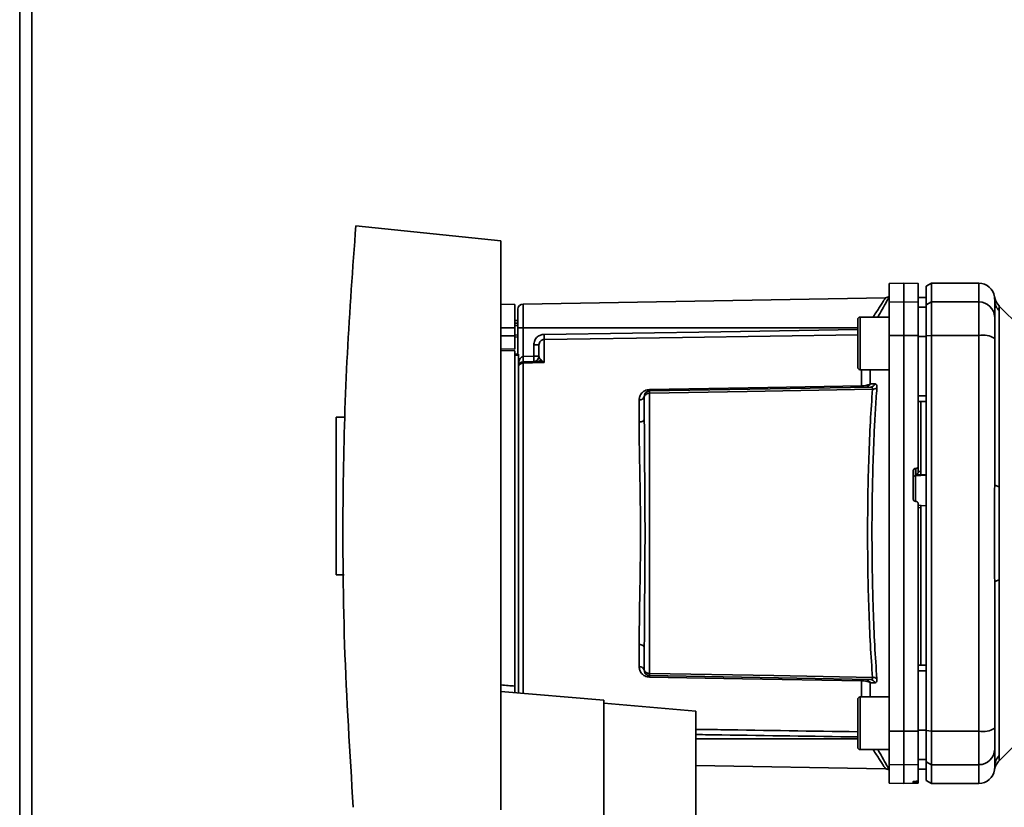
# Paper-space layout 'Blatt2' of a CAD drawing. Units: millimetres. Extents: x 0 to 4200, y 0 to 2970.
# Drawn here: x 1114 to 1301, y 1911 to 2060 of the extents above; entities that cross this region are included whole.
import ezdxf

# ---------------------------------------------------------------- set-up
doc = ezdxf.new("R2010")
doc.units = ezdxf.units.MM

psp = doc.layouts.new('Blatt2')

# ---------------------------------------------------------------- linework, layer by layer
at = {"color": 1, "linetype": 'Continuous', "lineweight": 35, "ltscale": 10}
for p, q in [((1114.38, 1636.87), (1114.38, 2390.87)), ((1296.43, 2010.37), (1296.43, 2006.79)), ((1209.92, 2001.87), (1209.92, 2006.39)), ((1205.73, 2001.87), (1208.33, 2001.87)), ((1209.92, 2001.87), (1273.43, 2001.87)), ((1208.33, 2000.37), (1205.73, 2000.37)), ((1208.33, 1997.52), (1205.73, 1997.56)), ((1209.03, 1996.69), (1208.33, 1996.69)), ((1209.92, 1932.51), (1209.92, 1995.14)), ((1274.15, 1990.86), (1274.15, 1993.93)), ((1275.81, 1993.93), (1275.81, 1991.22)), ((1284.41, 1973.8), (1286.43, 1973.91)), ((1284.41, 1968.91), (1284.41, 1973.8)), ((1274.15, 1931.81), (1274.15, 1934.88)), ((1275.81, 1934.52), (1275.81, 1931.81)), ((1273.43, 1923.87), (1242.73, 1923.87)), ((1296.43, 1918.95), (1296.43, 1915.37)), ((1299.43, 1918.59), (1299.41, 1917.97)), ((1284.41, 1915.5), (1284.41, 1915.79)), ((1284.46, 1915.79), (1284.46, 1915.5))]:
    psp.add_line(p, q, dxfattribs=at)
at = {"color": 7, "linetype": 'Continuous', "lineweight": 35, "ltscale": 10}
for p, q in [((1116.68, 1636.87), (1116.68, 2390.87)), ((1178.19, 2021.27), (1205.73, 2018.37)), ((1205.73, 1910.37), (1205.73, 2018.37)), ((1282.18, 2010.37), (1279.43, 2010.32)), ((1279.43, 2010.32), (1279.43, 2006.74)), ((1284.93, 2010.32), (1282.18, 2010.37)), ((1282.18, 2010.37), (1282.18, 2006.79)), ((1287.43, 2010.37), (1286.43, 2009.79)), ((1286.43, 2009.79), (1286.43, 2006.22)), ((1296.43, 2010.37), (1287.43, 2010.37)), ((1287.43, 2010.37), (1287.43, 2006.79)), ((1278.72, 2007.59), (1209.92, 2006.39)), ((1286.43, 2007.62), (1284.93, 2007.65)), ((1284.93, 2007.64), (1286.43, 2007.61)), ((1208.33, 2006.32), (1205.73, 2006.37)), ((1208.33, 2006.32), (1208.33, 2001.87)), ((1279.43, 2006.74), (1282.18, 2006.79)), ((1279.43, 2006.74), (1279.43, 2000.44)), ((1282.18, 2006.79), (1282.18, 2000.44)), ((1282.18, 2006.79), (1284.93, 2006.74)), ((1284.93, 2006.74), (1284.93, 2000.44)), ((1284.93, 2005.81), (1286.43, 2005.78)), ((1286.43, 2006.22), (1287.43, 2006.79)), ((1286.43, 2006.22), (1286.43, 2000.34)), ((1287.43, 2006.79), (1287.43, 2000.44)), ((1287.43, 2006.79), (1296.43, 2006.79)), ((1296.43, 2006.79), (1296.43, 2000.44)), ((1304.31, 2002), (1300.25, 2006.05)), ((1279.43, 2003.93), (1273.93, 2003.93)), ((1300.31, 2005.07), (1300.31, 1971.72)), ((1208.93, 2003.24), (1208.33, 2003.25)), ((1208.93, 2002.72), (1208.33, 2002.75)), ((1208.33, 2002.75), (1208.93, 2002.75)), ((1208.93, 2002.34), (1208.33, 2002.35)), ((1208.33, 2000.37), (1208.33, 2001.87)), ((1208.93, 1996.87), (1208.93, 2001.87)), ((1208.93, 2001.87), (1209.92, 2001.87)), ((1209.92, 1996.41), (1209.92, 2001.87)), ((1273.43, 2002.34), (1273.43, 2001.17)), ((1273.43, 2000.11), (1273.43, 2002.34)), ((1208.33, 2000.51), (1208.93, 2000.53)), ((1208.33, 2000.37), (1208.33, 1997.82)), ((1208.33, 2000.12), (1208.93, 2000.15)), ((1208.33, 2000.12), (1208.93, 2000.15)), ((1213.92, 1999.65), (1213.92, 1995.29)), ((1273.43, 2001.17), (1273.43, 1997.76)), ((1273.43, 1996.7), (1273.43, 2000.11)), ((1282.18, 2000.44), (1279.43, 2000.44)), ((1279.43, 2000.44), (1279.43, 1925.31)), ((1282.18, 2000.44), (1282.18, 1925.3)), ((1284.93, 2000.44), (1282.18, 2000.44)), ((1284.93, 2000.44), (1284.93, 1975.7)), ((1284.93, 2000.26), (1286.43, 2000.25)), ((1287.43, 2000.44), (1286.43, 2000.34)), ((1286.43, 2000.34), (1286.43, 1925.41)), ((1287.43, 2000.44), (1287.43, 1925.3)), ((1296.43, 2000.44), (1287.43, 2000.44)), ((1296.43, 2000.44), (1296.43, 1925.3)), ((1205.73, 1997.87), (1208.33, 1997.82)), ((1211.95, 1996.48), (1211.95, 1998.62)), ((1211.95, 1998.62), (1212.93, 1998.62)), ((1273.43, 1997.76), (1273.43, 1995.52)), ((1208.33, 1997.52), (1208.33, 1933.86)), ((1208.33, 1996.87), (1209.03, 1996.87)), ((1209.03, 1996.69), (1209.03, 1996.87)), ((1209.03, 1996.69), (1209.03, 1932.58)), ((1209.92, 1996.41), (1211.95, 1996.48)), ((1211.95, 1996.48), (1212.93, 1996.48)), ((1273.43, 1995.52), (1273.43, 1996.7)), ((1212.8, 1995.51), (1209.9, 1995.4)), ((1213.35, 1995.78), (1213.89, 1995.32)), ((1273.93, 1993.93), (1279.43, 1993.93)), ((1233.92, 1989.89), (1275.85, 1990.62)), ((1275.81, 1991.22), (1276.68, 1991.25)), ((1233.92, 1936.26), (1233.92, 1989.48)), ((1284.93, 1989), (1286.43, 1989)), ((1231.95, 1983.99), (1231.95, 1988.21)), ((1284.93, 1987.87), (1286.43, 1987.9)), ((1285.43, 1974.63), (1285.43, 1987.88)), ((1174.43, 1984.92), (1176.19, 1984.95)), ((1174.43, 1984.92), (1174.43, 1955.02)), ((1284.93, 1974.56), (1284.93, 1975.7)), ((1283.93, 1969.45), (1283.93, 1974.69)), ((1284.41, 1975.19), (1284.46, 1975.19)), ((1284.41, 1973.8), (1284.41, 1975.19)), ((1284.46, 1975.19), (1284.46, 1973.96)), ((1284.46, 1973.96), (1285.43, 1974)), ((1284.93, 1974.6), (1285.43, 1974.63)), ((1285.43, 1973.97), (1286.43, 1974.02)), ((1285.43, 1973.97), (1285.43, 1974)), ((1284.46, 1968.94), (1284.41, 1968.94)), ((1284.93, 1925.31), (1284.93, 1968.44)), ((1285.46, 1968.17), (1284.93, 1968.2)), ((1286.43, 1968.09), (1285.43, 1968.15)), ((1285.43, 1967.73), (1284.93, 1967.76)), ((1285.43, 1937.86), (1285.43, 1967.73)), ((1175.95, 1954.99), (1174.43, 1955.02)), ((1300.31, 1954.02), (1300.31, 1920.67)), ((1231.95, 1937.53), (1231.95, 1941.75)), ((1284.93, 1937.87), (1286.43, 1937.84)), ((1284.93, 1936.74), (1286.43, 1936.74)), ((1275.85, 1935.12), (1233.92, 1935.85)), ((1276.68, 1934.49), (1275.81, 1934.52)), ((1225.23, 1931.17), (1205.73, 1932.87)), ((1225.23, 1884.42), (1225.23, 1931.17)), ((1242.73, 1929.12), (1225.23, 1930.65)), ((1279.43, 1931.81), (1273.93, 1931.81)), ((1242.73, 1901.51), (1242.73, 1929.12)), ((1273.43, 1930.22), (1273.43, 1929.05)), ((1273.43, 1927.98), (1273.43, 1930.22)), ((1273.43, 1929.05), (1273.43, 1925.64)), ((1273.43, 1924.57), (1273.43, 1927.98)), ((1273.43, 1925.64), (1273.43, 1923.4)), ((1279.43, 1925.31), (1282.18, 1925.3)), ((1279.43, 1925.31), (1279.43, 1919)), ((1282.18, 1925.3), (1284.93, 1925.31)), ((1282.18, 1925.3), (1282.18, 1918.95)), ((1284.93, 1925.49), (1286.43, 1925.49)), ((1284.93, 1925.31), (1284.93, 1919)), ((1286.43, 1925.41), (1287.43, 1925.3)), ((1286.43, 1925.41), (1286.43, 1919.52)), ((1287.43, 1925.3), (1296.43, 1925.3)), ((1287.43, 1918.95), (1287.43, 1925.3)), ((1296.43, 1925.3), (1296.43, 1918.95)), ((1273.43, 1923.4), (1273.43, 1924.57)), ((1300.26, 1919.69), (1304.31, 1923.74)), ((1273.93, 1921.81), (1279.43, 1921.81)), ((1284.93, 1919.93), (1286.43, 1919.96)), ((1287.43, 1918.95), (1286.43, 1919.52)), ((1286.43, 1919.52), (1286.43, 1915.95)), ((1242.73, 1918.78), (1278.73, 1918.15)), ((1282.18, 1918.95), (1279.43, 1919)), ((1279.43, 1919), (1279.43, 1915.42)), ((1284.93, 1919), (1282.18, 1918.95)), ((1282.18, 1918.95), (1282.18, 1915.37)), ((1284.93, 1919), (1284.93, 1915.83)), ((1284.93, 1918.1), (1286.43, 1918.13)), ((1284.93, 1918.1), (1286.43, 1918.12)), ((1296.43, 1918.95), (1287.43, 1918.95)), ((1287.43, 1918.95), (1287.43, 1915.37)), ((1283.93, 1915.51), (1283.93, 1915.75)), ((1284.41, 1915.79), (1284.46, 1915.79)), ((1284.46, 1915.5), (1284.41, 1915.5)), ((1284.93, 1915.5), (1284.93, 1915.83)), ((1284.93, 1915.42), (1284.93, 1915.5)), ((1286.43, 1915.95), (1287.43, 1915.37)), ((1279.43, 1915.42), (1282.18, 1915.37)), ((1282.18, 1915.37), (1284.93, 1915.42)), ((1287.43, 1915.37), (1296.43, 1915.37))]:
    psp.add_line(p, q, dxfattribs=at)
at = {"color": 7, "linetype": 'Continuous', "lineweight": 35, "ltscale": 10, "flags": 128}
for points in [[(1273.43, 2003.43), (1273.43, 2003.25), (1273.43, 2002.72), (1273.43, 2001.88), (1273.43, 2000.8), (1273.43, 1999.57), (1273.43, 1998.29), (1273.43, 1997.06), (1273.43, 1995.99), (1273.43, 1995.15), (1273.43, 1994.62), (1273.43, 1994.43), (1273.43, 1994.62), (1273.43, 1995.15), (1273.43, 1995.99), (1273.43, 1997.06), (1273.43, 1998.29), (1273.43, 1999.57), (1273.43, 2000.8), (1273.43, 2001.88), (1273.43, 2002.72), (1273.43, 2003.25), (1273.43, 2003.43)], [(1213.92, 1995.29), (1211.68, 1995.21), (1209.92, 1995.14)], [(1233.92, 1990.16), (1256.37, 1990.55), (1274.15, 1990.86)], [(1276.24, 1990.22), (1252.46, 1989.81), (1233.92, 1989.48)], [(1231.95, 1983.99), (1232.14, 1984.01), (1232.33, 1984.04), (1232.5, 1984.09), (1232.65, 1984.16), (1232.77, 1984.25), (1232.86, 1984.34), (1232.92, 1984.45), (1232.93, 1984.56)], [(1300.31, 1971.72), (1300.11, 1971.76), (1299.94, 1971.81), (1299.79, 1971.86), (1299.66, 1971.92), (1299.56, 1971.98), (1299.49, 1972.03), (1299.45, 1972.09), (1299.43, 1972.15)], [(1300.31, 1954.02), (1300.11, 1953.98), (1299.94, 1953.93), (1299.79, 1953.88), (1299.66, 1953.82), (1299.56, 1953.77), (1299.49, 1953.71), (1299.45, 1953.65), (1299.43, 1953.59)], [(1231.95, 1941.75), (1232.14, 1941.74), (1232.33, 1941.7), (1232.5, 1941.65), (1232.65, 1941.58), (1232.77, 1941.49), (1232.86, 1941.4), (1232.92, 1941.29), (1232.93, 1941.18)], [(1233.92, 1936.26), (1257.54, 1935.85), (1276.24, 1935.52)], [(1274.15, 1934.88), (1251.54, 1935.28), (1233.92, 1935.58)], [(1273.43, 1931.31), (1273.43, 1931.13), (1273.43, 1930.59), (1273.43, 1929.76), (1273.43, 1928.68), (1273.43, 1927.45), (1273.43, 1926.17), (1273.43, 1924.94), (1273.43, 1923.86), (1273.43, 1923.02), (1273.43, 1922.49), (1273.43, 1922.31), (1273.43, 1922.49), (1273.43, 1923.02), (1273.43, 1923.86), (1273.43, 1924.94), (1273.43, 1926.17), (1273.43, 1927.45), (1273.43, 1928.68), (1273.43, 1929.76), (1273.43, 1930.59), (1273.43, 1931.13), (1273.43, 1931.31)]]:
    psp.add_lwpolyline(points, dxfattribs=at)
at = {"color": 1, "linetype": 'Continuous', "lineweight": 35, "ltscale": 10, "flags": 128}
for points in [[(1273.93, 2003.93), (1273.93, 2003.75), (1273.93, 2003.21), (1273.93, 2002.35), (1273.93, 2001.23), (1273.93, 1999.95), (1273.93, 1998.59), (1273.93, 1997.26), (1273.93, 1996.05), (1273.93, 1995.06), (1273.93, 1994.35), (1273.93, 1993.98), (1273.93, 1993.93)], [(1213.92, 2000.64), (1247.47, 2001.14), (1273.43, 2001.53)], [(1273.43, 2000.54), (1240.2, 2000.05), (1213.92, 1999.65)], [(1273.93, 1931.81), (1273.93, 1931.62), (1273.93, 1931.08), (1273.93, 1930.22), (1273.93, 1929.11), (1273.93, 1927.83), (1273.93, 1926.47), (1273.93, 1925.13), (1273.93, 1923.93), (1273.93, 1922.93), (1273.93, 1922.22), (1273.93, 1921.86), (1273.93, 1921.81)]]:
    psp.add_lwpolyline(points, dxfattribs=at)
at = {"color": 7, "linetype": 'Continuous', "lineweight": 35, "ltscale": 100}
for centre, radius, start, end in [((1296.43, 2007.37), 3, 7.597, 90), ((1278.7, 2008.59), 1, 271, 316.9735), ((1302.38, 2008.17), 3, 187.6201, 225), ((1302.34, 2007.16), 2.91, 180.11, 225.7681), ((1209.93, 2005.39), 1, 91, 180), ((1296.46, 2003.82), 2.97, 0.5253, 90.5159), ((1273.93, 2003.43), 0.5, 90, 180), ((1194.45, 2000.15), 19.47, 358.5446, 1.4554), ((1297.16, 1996.05), 4.45, 59.2577, 99.345), ((1202.73, 1995.9), 7.19, 356.013, 3.9871), ((1195.6, 1995.66), 14.34, 359.0025, 2.9978), ((1197.63, 1995.73), 14.34, 359.0025, 2.9978), ((1211.93, 1996.48), 1, 272, 360), ((1209.93, 1994.41), 1, 92, 154.1581), ((1209.9, 1994.13), 1.02, 89.3492, 148.7753), ((1212.76, 1996.27), 0.763, 272.9849, 320.5962), ((1273.93, 1994.43), 0.5, 180, 270), ((1268.62, 1990.72), 5.52, 358.6104, 1.3896), ((1274.94, 1991.52), 0.92, 272.3228, 340.8681), ((1275.81, 1991.54), 0.916, 272.4582, 341.8632), ((1276.34, 1991.41), 1.19, 265.0252, 307.6578), ((1232.08, 1989.08), 0.881, 261.9112, 347.1272), ((1228.3, 1990.02), 5.61, 358.6078, 1.3922), ((1284.43, 1973.31), 0.493, 92.2153, 179.2982), ((1232.08, 1936.66), 0.881, 12.8728, 98.0888), ((1228.3, 1935.72), 5.61, 358.6078, 1.3922), ((1268.62, 1935.02), 5.52, 358.6104, 1.3896), ((1274.94, 1934.22), 0.92, 19.1319, 87.6772), ((1276.34, 1934.33), 1.19, 52.3422, 94.9748), ((1273.93, 1931.31), 0.5, 90, 180), ((1297.16, 1929.69), 4.45, 260.655, 300.7423), ((1273.93, 1922.31), 0.5, 180, 270), ((1296.46, 1921.93), 2.97, 269.4841, 359.4747), ((1302.34, 1918.59), 2.91, 134.2319, 179.89), ((1296.43, 1918.37), 3, 270, 352.3872)]:
    psp.add_arc(centre, radius, start, end, dxfattribs=at)
at = {"color": 7, "linetype": 'Continuous', "lineweight": 35, "ltscale": 10}
for points, knots in [([(1177.69, 1910.86), (1177.04, 1921.15), (1175.76, 1941.75), (1175.62, 1970.5), (1176.39, 1997.02), (1177.59, 2013.19), (1178.19, 2021.27)], [0, 0, 0, 0, 0.279902, 0.560023, 0.780098, 1, 1, 1, 1]), ([(1284.93, 2010.23), (1284.93, 2010.25), (1284.93, 2010.29), (1284.93, 2009.59), (1284.93, 2008.41), (1284.93, 2007.3), (1284.93, 2006.74)], [0, 0, 0, 0, 0.174789, 0.496508, 0.748683, 1, 1, 1, 1]), ([(1299.41, 2007.77), (1299.41, 2007.74), (1299.42, 2007.68), (1299.43, 2007.33), (1299.43, 2007.15)], [0, 0, 0, 0, 0.501004, 1, 1, 1, 1]), ([(1299.43, 2007.15), (1299.43, 2006.8), (1299.43, 2006.17), (1299.43, 2004.56), (1299.43, 2003.84)], [0, 0, 0, 0, 0.559986, 1, 1, 1, 1]), ([(1300.26, 2006.05), (1300.26, 2006.04), (1300.26, 2006.02), (1300.28, 2005.89), (1300.29, 2005.68), (1300.31, 2005.4), (1300.31, 2005.19), (1300.31, 2005.07)], [0, 0, 0, 0, 0.196619, 0.390202, 0.640526, 0.805303, 1, 1, 1, 1]), ([(1299.43, 2003.84), (1299.43, 2003.69), (1299.43, 2003.37), (1299.43, 2002.06), (1299.43, 2000.69), (1299.43, 1999.88)], [0, 0, 0, 0, 0.278154, 0.570521, 1, 1, 1, 1]), ([(1211.95, 1998.62), (1211.99, 1998.91), (1212.06, 1999.5), (1212.58, 2000.16), (1213.23, 2000.56), (1213.69, 2000.61), (1213.92, 2000.64)], [0, 0, 0, 0, 0.279649, 0.559281, 0.779578, 1, 1, 1, 1]), ([(1212.93, 1998.62), (1212.95, 1998.76), (1212.98, 1999.02), (1213.17, 1999.31), (1213.37, 1999.48), (1213.54, 1999.58), (1213.72, 1999.64), (1213.85, 1999.65), (1213.92, 1999.65)], [0, 0, 0, 0, 0.253529, 0.504105, 0.631365, 0.756204, 0.878962, 1, 1, 1, 1]), ([(1286.43, 1989), (1286.43, 1991.11), (1286.43, 1994.87), (1286.43, 1998.61), (1286.43, 2000.25)], [0, 0, 0, 0, 0.559996, 1, 1, 1, 1]), ([(1299.43, 1972.15), (1299.43, 1977.36), (1299.43, 1986.66), (1299.43, 1995.84), (1299.43, 1999.88)], [0, 0, 0, 0, 0.559975, 1, 1, 1, 1]), ([(1212.93, 1998.62), (1212.93, 1998.34), (1212.93, 1997.84), (1212.93, 1996.89), (1212.93, 1996.48)], [0, 0, 0, 0, 0.559938, 1, 1, 1, 1]), ([(1209.03, 1995.28), (1209.11, 1995.54), (1209.23, 1995.92), (1209.54, 1996.26), (1209.74, 1996.38), (1209.85, 1996.4), (1209.9, 1996.4)], [0, 0, 0, 0, 0.5618074, 0.7988107, 0.9047304, 1, 1, 1, 1]), ([(1209.92, 1996.41), (1209.91, 1996.41), (1209.91, 1996.4), (1209.9, 1996.4), (1209.9, 1996.4)], [0, 0, 0, 0, 0.5600005, 1, 1, 1, 1]), ([(1213.35, 1995.78), (1213.26, 1995.85), (1213.05, 1996), (1212.96, 1996.24), (1212.94, 1996.4), (1212.93, 1996.48)], [0, 0, 0, 0, 0.290826, 0.636953, 1, 1, 1, 1]), ([(1209.92, 1995.14), (1209.91, 1995.22), (1209.91, 1995.37), (1209.9, 1995.39), (1209.9, 1995.4)], [0, 0, 0, 0, 0.49996, 1, 1, 1, 1]), ([(1213.86, 1995.31), (1213.74, 1995.35), (1213.56, 1995.41), (1213.28, 1995.47), (1213.08, 1995.5), (1212.93, 1995.51), (1212.86, 1995.51), (1212.83, 1995.51), (1212.81, 1995.51), (1212.8, 1995.51), (1212.8, 1995.51), (1212.8, 1995.51), (1212.8, 1995.51), (1212.8, 1995.51), (1212.8, 1995.51), (1212.8, 1995.51)], [0, 0, 0, 0, 0.329831, 0.50411, 0.772249, 0.891229, 0.946916, 0.973801, 0.987003, 0.996741, 0.99918, 0.999792, 0.999947, 0.999986, 1, 1, 1, 1]), ([(1213.89, 1995.32), (1213.88, 1995.32), (1213.87, 1995.32), (1213.86, 1995.31), (1213.86, 1995.31)], [0, 0, 0, 0, 0.56, 1, 1, 1, 1]), ([(1213.92, 1995.29), (1213.91, 1995.29), (1213.89, 1995.3), (1213.87, 1995.31), (1213.86, 1995.31)], [0, 0, 0, 0, 0.559821, 1, 1, 1, 1]), ([(1213.89, 1995.32), (1213.89, 1995.32), (1213.9, 1995.3), (1213.91, 1995.29), (1213.92, 1995.29)], [0, 0, 0, 0, 0.559997, 1, 1, 1, 1]), ([(1274.15, 1990.86), (1274.32, 1990.87), (1274.69, 1990.88), (1275.15, 1990.97), (1275.54, 1991.08), (1275.72, 1991.17), (1275.81, 1991.22)], [0, 0, 0, 0, 0.25791, 0.529051, 0.75073, 1, 1, 1, 1]), ([(1276.24, 1990.22), (1276.1, 1988.2), (1275.82, 1984.15), (1275.53, 1977.34), (1275.35, 1970.2), (1275.29, 1962.87), (1275.35, 1955.53), (1275.53, 1948.4), (1275.82, 1941.59), (1276.1, 1937.54), (1276.24, 1935.52)], [0, 0, 0, 0, 0.125013, 0.250019, 0.375025, 0.500028, 0.625031, 0.750035, 0.875013, 1, 1, 1, 1]), ([(1276.24, 1990.22), (1276.24, 1990.29), (1276.25, 1990.41), (1276.16, 1990.54), (1276.03, 1990.61), (1275.91, 1990.62), (1275.85, 1990.62)], [0, 0, 0, 0, 0.230327, 0.468498, 0.724232, 1, 1, 1, 1]), ([(1277.07, 1990.47), (1276.97, 1989.09), (1276.78, 1986.36), (1276.56, 1981.95), (1276.34, 1976.62), (1276.18, 1970.25), (1276.13, 1963.69), (1276.16, 1957.97), (1276.24, 1953.09), (1276.4, 1947.57), (1276.65, 1941.45), (1276.93, 1937.36), (1277.07, 1935.27)], [0, 0, 0, 0, 0.0854732, 0.1687793, 0.2501287, 0.3758195, 0.5000279, 0.5827536, 0.6660301, 0.7500739, 0.8727257, 1, 1, 1, 1]), ([(1276.68, 1991.25), (1276.74, 1991.24), (1276.87, 1991.23), (1277, 1991.08), (1277.08, 1990.83), (1277.07, 1990.59), (1277.07, 1990.47)], [0, 0, 0, 0, 0.251292, 0.50141, 0.750949, 1, 1, 1, 1]), ([(1231.95, 1988.21), (1231.97, 1988.44), (1232.02, 1988.88), (1232.33, 1989.39), (1232.69, 1989.74), (1233.04, 1989.96), (1233.45, 1990.12), (1233.76, 1990.15), (1233.92, 1990.16)], [0, 0, 0, 0, 0.247706, 0.496048, 0.625521, 0.746805, 0.876246, 1, 1, 1, 1]), ([(1233.92, 1989.89), (1233.86, 1989.88), (1233.72, 1989.87), (1233.52, 1989.81), (1233.33, 1989.69), (1233.17, 1989.55), (1233.06, 1989.38), (1232.98, 1989.2), (1232.94, 1989.03), (1232.94, 1988.94), (1232.93, 1988.89)], [0, 0, 0, 0, 0.112956, 0.262477, 0.402037, 0.535552, 0.671191, 0.783064, 0.896403, 1, 1, 1, 1]), ([(1233.92, 1989.48), (1233.86, 1989.47), (1233.73, 1989.46), (1233.54, 1989.4), (1233.34, 1989.31), (1233.18, 1989.19), (1233.06, 1989.08), (1232.98, 1988.98), (1232.94, 1988.9), (1232.94, 1988.89), (1232.93, 1988.89)], [0, 0, 0, 0, 0.103663, 0.243096, 0.388788, 0.528877, 0.669181, 0.782801, 0.89666, 1, 1, 1, 1]), ([(1232.93, 1984.56), (1232.93, 1985.39), (1232.93, 1986.87), (1232.93, 1988.27), (1232.93, 1988.89)], [0, 0, 0, 0, 0.559949, 1, 1, 1, 1]), ([(1233.92, 1989.89), (1233.92, 1989.88), (1233.92, 1989.87), (1233.92, 1989.79), (1233.92, 1989.66), (1233.92, 1989.54), (1233.92, 1989.48)], [0, 0, 0, 0, 0.249472, 0.498259, 0.749237, 1, 1, 1, 1]), ([(1231.95, 1941.75), (1231.95, 1942.3), (1231.96, 1943.55), (1231.99, 1945.76), (1232.03, 1948.55), (1232.09, 1951.99), (1232.16, 1955.74), (1232.2, 1959.45), (1232.21, 1962.3), (1232.21, 1964.45), (1232.2, 1966.11), (1232.18, 1967.91), (1232.16, 1969.82), (1232.13, 1971.84), (1232.09, 1973.86), (1232.06, 1975.7), (1232.03, 1977.02), (1232.02, 1977.88), (1232.01, 1978.38), (1232, 1978.79), (1231.98, 1979.93), (1231.96, 1981.69), (1231.95, 1983.26), (1231.95, 1983.99)], [0, 0, 0, 0, 0.0440605, 0.1004154, 0.1690638, 0.2500036, 0.3440773, 0.4273992, 0.4999672, 0.5341032, 0.5712513, 0.6114117, 0.6545845, 0.7007697, 0.749967, 0.7946015, 0.8303179, 0.8448322, 0.8571166, 0.867171, 0.8749955, 0.941516, 1, 1, 1, 1]), ([(1232.93, 1941.18), (1232.94, 1942.27), (1232.94, 1944.49), (1232.97, 1947.99), (1233, 1951.65), (1233.04, 1955.37), (1233.06, 1959.14), (1233.07, 1962.87), (1233.06, 1966.6), (1233.04, 1970.37), (1233, 1974.73), (1232.95, 1979.57), (1232.94, 1982.89), (1232.93, 1984.56)], [0, 0, 0, 0, 0.082832, 0.168476, 0.250558, 0.33592, 0.419111, 0.500078, 0.581033, 0.66421, 0.749556, 0.874579, 1, 1, 1, 1]), ([(1284.46, 1975.19), (1284.52, 1975.2), (1284.63, 1975.22), (1284.77, 1975.31), (1284.88, 1975.44), (1284.93, 1975.58), (1284.93, 1975.66), (1284.93, 1975.7)], [0, 0, 0, 0, 0.218281, 0.436524, 0.655929, 0.878089, 1, 1, 1, 1]), ([(1283.93, 1974.69), (1283.94, 1974.74), (1283.95, 1974.86), (1284.04, 1975.01), (1284.17, 1975.13), (1284.3, 1975.18), (1284.38, 1975.19), (1284.41, 1975.19)], [0, 0, 0, 0, 0.225668, 0.451403, 0.675272, 0.896057, 1, 1, 1, 1]), ([(1284.46, 1973.96), (1284.5, 1973.98), (1284.61, 1974.01), (1284.75, 1974.12), (1284.84, 1974.25), (1284.9, 1974.35), (1284.93, 1974.46), (1284.93, 1974.52), (1284.93, 1974.56)], [0, 0, 0, 0, 0.215941, 0.497611, 0.646904, 0.778848, 0.89554, 1, 1, 1, 1]), ([(1285.43, 1974.63), (1285.43, 1974.57), (1285.43, 1974.46), (1285.43, 1974.29), (1285.43, 1974.15), (1285.43, 1974.05), (1285.43, 1974.02), (1285.43, 1974)], [0, 0, 0, 0, 0.209045, 0.418098, 0.626922, 0.83545, 1, 1, 1, 1]), ([(1300.31, 1971.72), (1300.31, 1970.85), (1300.3, 1968.88), (1300.27, 1965.92), (1300.26, 1963.25), (1300.26, 1961.13), (1300.28, 1959.23), (1300.29, 1957.44), (1300.31, 1955.64), (1300.31, 1954.59), (1300.31, 1954.02)], [0, 0, 0, 0, 0.148835, 0.338072, 0.499967, 0.598236, 0.694832, 0.819278, 0.902621, 1, 1, 1, 1]), ([(1284.41, 1968.94), (1284.35, 1968.95), (1284.24, 1968.97), (1284.1, 1969.06), (1283.99, 1969.2), (1283.94, 1969.33), (1283.94, 1969.42), (1283.93, 1969.45)], [0, 0, 0, 0, 0.220312, 0.440581, 0.661976, 0.885105, 1, 1, 1, 1]), ([(1284.46, 1968.94), (1284.52, 1968.93), (1284.63, 1968.91), (1284.77, 1968.82), (1284.88, 1968.69), (1284.93, 1968.55), (1284.93, 1968.46), (1284.93, 1968.44)], [0, 0, 0, 0, 0.22025, 0.440458, 0.661779, 0.884872, 1, 1, 1, 1]), ([(1285.43, 1967.73), (1285.43, 1967.79), (1285.43, 1967.9), (1285.43, 1968.04), (1285.43, 1968.13), (1285.43, 1968.18), (1285.43, 1968.17), (1285.43, 1968.17)], [0, 0, 0, 0, 0.2475987, 0.4952087, 0.7425501, 0.9895408, 1, 1, 1, 1]), ([(1299.43, 1953.59), (1299.43, 1948.38), (1299.43, 1939.08), (1299.43, 1929.9), (1299.43, 1925.86)], [0, 0, 0, 0, 0.5599856, 1, 1, 1, 1]), ([(1232.93, 1941.18), (1232.93, 1940.35), (1232.93, 1938.87), (1232.93, 1937.47), (1232.93, 1936.85)], [0, 0, 0, 0, 0.5599831, 1, 1, 1, 1]), ([(1233.92, 1935.58), (1233.76, 1935.59), (1233.45, 1935.62), (1233.04, 1935.78), (1232.69, 1936), (1232.33, 1936.35), (1232.02, 1936.86), (1231.97, 1937.31), (1231.95, 1937.53)], [0, 0, 0, 0, 0.12367, 0.253174, 0.374159, 0.504042, 0.752317, 1, 1, 1, 1]), ([(1232.93, 1936.85), (1232.94, 1936.85), (1232.94, 1936.84), (1232.98, 1936.77), (1233.05, 1936.67), (1233.16, 1936.56), (1233.32, 1936.45), (1233.51, 1936.35), (1233.72, 1936.28), (1233.86, 1936.27), (1233.92, 1936.26)], [0, 0, 0, 0, 0.101926, 0.214198, 0.325969, 0.462422, 0.577471, 0.74729, 0.889688, 1, 1, 1, 1]), ([(1233.92, 1935.85), (1233.86, 1935.86), (1233.73, 1935.87), (1233.54, 1935.93), (1233.35, 1936.03), (1233.18, 1936.18), (1233.06, 1936.36), (1232.98, 1936.54), (1232.94, 1936.71), (1232.94, 1936.81), (1232.93, 1936.85)], [0, 0, 0, 0, 0.1035565, 0.2432468, 0.3828182, 0.5281853, 0.6678276, 0.7814671, 0.8955843, 1, 1, 1, 1]), ([(1233.92, 1935.85), (1233.92, 1935.86), (1233.92, 1935.87), (1233.92, 1935.96), (1233.92, 1936.08), (1233.92, 1936.2), (1233.92, 1936.26)], [0, 0, 0, 0, 0.250763, 0.501741, 0.750529, 1, 1, 1, 1]), ([(1286.43, 1925.49), (1286.43, 1927.58), (1286.43, 1931.32), (1286.43, 1935.09), (1286.43, 1936.74)], [0, 0, 0, 0, 0.559996, 1, 1, 1, 1]), ([(1275.81, 1934.52), (1275.72, 1934.57), (1275.54, 1934.66), (1275.15, 1934.77), (1274.69, 1934.86), (1274.32, 1934.88), (1274.15, 1934.88)], [0, 0, 0, 0, 0.24937, 0.471166, 0.742151, 1, 1, 1, 1]), ([(1275.85, 1935.12), (1275.91, 1935.13), (1276.03, 1935.13), (1276.16, 1935.21), (1276.25, 1935.33), (1276.24, 1935.46), (1276.24, 1935.52)], [0, 0, 0, 0, 0.275768, 0.531502, 0.769673, 1, 1, 1, 1]), ([(1276.68, 1934.49), (1276.64, 1934.58), (1276.56, 1934.75), (1276.36, 1934.96), (1276.11, 1935.09), (1275.94, 1935.11), (1275.85, 1935.12)], [0, 0, 0, 0, 0.244516, 0.5, 0.755484, 1, 1, 1, 1]), ([(1277.07, 1935.27), (1277.07, 1935.15), (1277.08, 1934.91), (1277, 1934.66), (1276.87, 1934.51), (1276.74, 1934.5), (1276.68, 1934.49)], [0, 0, 0, 0, 0.249051, 0.49859, 0.748708, 1, 1, 1, 1]), ([(1208.33, 1933.86), (1208.33, 1933.78), (1208.33, 1933.61), (1208.33, 1933.27), (1208.33, 1932.93), (1208.33, 1932.74), (1208.33, 1932.64)], [0, 0, 0, 0, 0.257113, 0.514286, 0.769821, 1, 1, 1, 1]), ([(1299.43, 1925.86), (1299.43, 1925.34), (1299.43, 1924.25), (1299.43, 1922.67), (1299.43, 1922.19), (1299.43, 1921.9)], [0, 0, 0, 0, 0.278154, 0.570521, 1, 1, 1, 1]), ([(1299.43, 1918.59), (1299.43, 1918.94), (1299.43, 1919.57), (1299.43, 1921.19), (1299.43, 1921.9)], [0, 0, 0, 0, 0.559975, 1, 1, 1, 1]), ([(1299.41, 1917.97), (1299.48, 1918.3), (1299.62, 1918.94), (1300.05, 1919.44), (1300.26, 1919.7)], [0, 0, 0, 0, 0.499986, 1, 1, 1, 1]), ([(1278.72, 1918.15), (1278.8, 1918.15), (1278.97, 1918.13), (1279.2, 1918.03), (1279.36, 1917.93), (1279.42, 1917.85), (1279.42, 1917.84)], [0, 0, 0, 0, 0.3097761, 0.6294228, 0.9490646, 1, 1, 1, 1]), ([(1283.93, 1915.75), (1283.94, 1915.76), (1283.95, 1915.76), (1284.04, 1915.77), (1284.17, 1915.78), (1284.3, 1915.79), (1284.38, 1915.79), (1284.41, 1915.79)], [0, 0, 0, 0, 0.225668, 0.451403, 0.675272, 0.896057, 1, 1, 1, 1]), ([(1284.41, 1915.5), (1284.35, 1915.5), (1284.24, 1915.5), (1284.1, 1915.5), (1283.99, 1915.5), (1283.94, 1915.51), (1283.94, 1915.51), (1283.93, 1915.51)], [0, 0, 0, 0, 0.220312, 0.440581, 0.661976, 0.885105, 1, 1, 1, 1]), ([(1284.46, 1915.79), (1284.52, 1915.79), (1284.63, 1915.8), (1284.77, 1915.81), (1284.88, 1915.82), (1284.93, 1915.83), (1284.93, 1915.83), (1284.93, 1915.83)], [0, 0, 0, 0, 0.218281, 0.436524, 0.655929, 0.878089, 1, 1, 1, 1]), ([(1284.46, 1915.5), (1284.52, 1915.5), (1284.63, 1915.51), (1284.77, 1915.51), (1284.88, 1915.5), (1284.93, 1915.5), (1284.93, 1915.5), (1284.93, 1915.5)], [0, 0, 0, 0, 0.2202503, 0.4404584, 0.6617795, 0.8848725, 1, 1, 1, 1])]:
    psp.add_open_spline(points, degree=3, knots=knots, dxfattribs=at)
at = {"color": 1, "linetype": 'Continuous', "lineweight": 35, "ltscale": 10}
for points, knots in [([(1276.34, 2003.93), (1276.35, 2003.95), (1276.83, 2004.64), (1277.43, 2005.57), (1278.08, 2006.57), (1278.44, 2007.14), (1278.68, 2007.52), (1278.71, 2007.57), (1278.72, 2007.59)], [0, 0, 0, 0, 0.010592, 0.344923, 0.515265, 0.674867, 0.839519, 1, 1, 1, 1]), ([(1279.43, 2007.84), (1279.29, 2007.56), (1278.99, 2007.01), (1278.18, 2005.54), (1277.54, 2004.42), (1277.26, 2003.93)], [0, 0, 0, 0, 0.360495, 0.722588, 1, 1, 1, 1]), ([(1205.73, 1934.08), (1206.19, 1934.05), (1207.06, 1933.97), (1207.92, 1933.9), (1208.33, 1933.86)], [0, 0, 0, 0, 0.527946, 1, 1, 1, 1]), ([(1242.73, 1925.66), (1244.3, 1925.64), (1254.53, 1925.48), (1264.77, 1925.33), (1273.43, 1925.2)], [0, 0, 0, 0, 0.1529611, 1, 1, 1, 1]), ([(1242.73, 1924.67), (1244.37, 1924.65), (1254.6, 1924.49), (1264.84, 1924.34), (1273.43, 1924.22)], [0, 0, 0, 0, 0.159964, 1, 1, 1, 1]), ([(1276.34, 1921.81), (1276.35, 1921.79), (1276.83, 1921.11), (1277.43, 1920.17), (1278.08, 1919.17), (1278.44, 1918.6), (1278.68, 1918.23), (1278.71, 1918.18), (1278.72, 1918.15)], [0, 0, 0, 0, 0.010832, 0.344969, 0.515273, 0.674959, 0.839735, 1, 1, 1, 1]), ([(1277.26, 1921.81), (1277.54, 1921.32), (1278.18, 1920.21), (1278.99, 1918.74), (1279.29, 1918.18), (1279.43, 1917.9)], [0, 0, 0, 0, 0.27739, 0.639455, 1, 1, 1, 1]), ([(1300.31, 1920.67), (1300.31, 1920.5), (1300.3, 1920.12), (1300.27, 1919.77), (1300.26, 1919.72), (1300.26, 1919.7)], [0, 0, 0, 0, 0.297689, 0.676189, 1, 1, 1, 1])]:
    psp.add_open_spline(points, degree=3, knots=knots, dxfattribs=at)
at = {"color": 7, "linetype": 'Continuous', "lineweight": 35, "ltscale": 10}
for points in [[(1208.93, 2001.87), (1208.93, 2002.33), (1208.93, 2003.25), (1208.93, 2004.42), (1208.93, 2005.23), (1208.93, 2005.34), (1208.93, 2005.39)], [(1299.43, 1972.15), (1299.42, 1969.06), (1299.39, 1962.87), (1299.42, 1956.68), (1299.43, 1953.59)]]:
    psp.add_open_spline(points, degree=3, dxfattribs=at)

doc.saveas('drawing.dxf')
